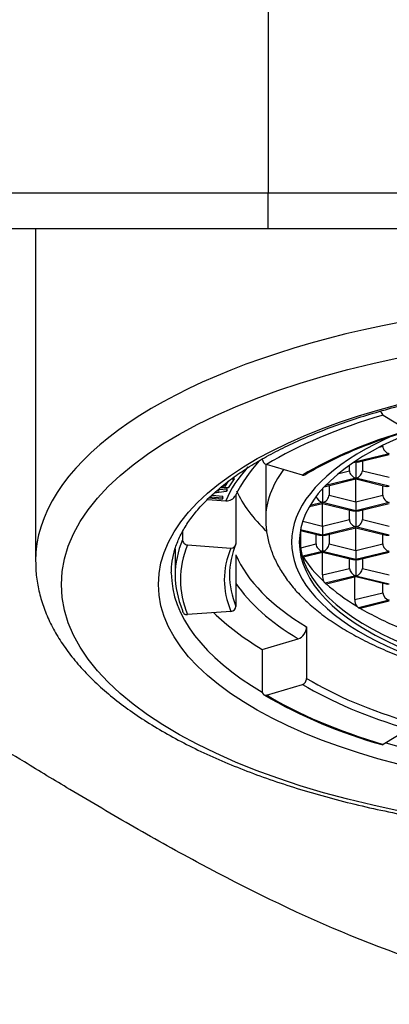
# Model space of a CAD drawing. Units: millimetres. Extents: x 36 to 1011, y 32 to 1449.
# Drawn here: x 755 to 762, y 801 to 820 of the extents above; entities that cross this region are included whole.
import ezdxf

# ---------------------------------------------------------------- set-up
doc = ezdxf.new("R2010")
doc.units = ezdxf.units.MM
doc.header["$LTSCALE"] = 50.8
doc.layers.add('Position', color=7, linetype='Continuous')

msp = doc.modelspace()

# ---------------------------------------------------------------- linework, layer by layer
at = {"layer": 'Position', "color": 7, "linetype": 'Continuous', "ltscale": 25.4}
for p, q in [((759.96, 836.203), (759.96, 816.603)), ((751.96, 816.603), (759.96, 816.603)), ((759.96, 816.603), (774.96, 816.603)), ((759.96, 815.903), (759.96, 816.603)), ((759.96, 815.903), (752.66, 815.903)), ((755.46, 815.903), (755.46, 809.479)), ((774.96, 815.903), (759.96, 815.903)), ((762.183, 812.301), (762.67, 812.007)), ((762.105, 811.68), (762.175, 811.698)), ((762.175, 811.698), (762.175, 811.716)), ((762.3, 811.554), (761.655, 811.396)), ((761.714, 811.395), (762.3, 811.538)), ((759.91, 811.352), (759.91, 810.295)), ((760.62, 811.141), (759.924, 811.347)), ((761.53, 811.225), (761.53, 811.332)), ((761.655, 811.396), (761.631, 811.402)), ((761.655, 811.418), (761.655, 811.396)), ((761.655, 811.396), (761.655, 811.082)), ((761.78, 811.412), (761.78, 811.225)), ((759.302, 811.066), (759.302, 811.103)), ((761.324, 811.175), (761.53, 811.225)), ((761.78, 811.225), (762.3, 811.099)), ((759.186, 810.895), (759.051, 810.912)), ((759.086, 810.94), (759.134, 810.934)), ((759.134, 810.934), (759.192, 811.021)), ((759.134, 810.934), (759.134, 810.971)), ((759.302, 811.066), (759.186, 810.895)), ((759.258, 811.072), (759.302, 811.066)), ((761.655, 811.082), (761.066, 810.938)), ((761.069, 810.923), (761.655, 811.066)), ((761.135, 810.939), (761.135, 810.753)), ((761.655, 811.066), (761.655, 811.082)), ((762.3, 810.924), (761.655, 811.082)), ((761.655, 810.626), (761.655, 811.066)), ((761.655, 811.066), (762.241, 810.923)), ((762.175, 810.753), (762.175, 810.939)), ((758.837, 810.722), (759.081, 810.7)), ((758.874, 810.755), (759.081, 810.736)), ((759.146, 810.823), (758.914, 810.791)), ((758.958, 810.83), (759.012, 810.837)), ((759.012, 810.837), (758.971, 810.841)), ((759.003, 810.869), (759.162, 810.855)), ((759.04, 810.902), (759.162, 810.891)), ((759.081, 810.7), (759.081, 810.736)), ((759.162, 810.855), (759.146, 810.823)), ((759.162, 810.855), (759.162, 810.891)), ((759.335, 810.774), (759.335, 809.813)), ((761.01, 810.877), (761.01, 810.609)), ((761.135, 810.753), (761.655, 810.626)), ((761.655, 810.626), (762.175, 810.753)), ((758.784, 810.669), (759.138, 810.643)), ((759.066, 810.67), (758.808, 810.694)), ((759.081, 810.7), (759.066, 810.67)), ((760.756, 810.532), (761.01, 810.594)), ((761.01, 810.609), (760.767, 810.55)), ((761.01, 810.594), (761.01, 810.609)), ((761.655, 810.452), (761.01, 810.609)), ((761.01, 810.154), (761.01, 810.594)), ((761.01, 810.594), (761.596, 810.451)), ((761.655, 810.626), (761.655, 810.452)), ((762.3, 810.609), (761.655, 810.452)), ((761.714, 810.451), (762.3, 810.594)), ((761.53, 810.281), (761.53, 810.467)), ((761.655, 810.452), (761.655, 810.137)), ((761.78, 810.467), (761.78, 810.281)), ((760.627, 810.248), (761.01, 810.154)), ((761.01, 810.154), (761.53, 810.281)), ((761.01, 810.154), (761.01, 809.98)), ((761.78, 810.281), (762.3, 810.154)), ((758.301, 810.047), (758.301, 809.89)), ((760.581, 810.069), (760.951, 809.979)), ((761.01, 809.98), (760.584, 810.084)), ((760.591, 809.737), (760.591, 810.067)), ((760.885, 809.809), (760.885, 809.995)), ((761.655, 810.137), (761.01, 809.98)), ((761.01, 809.98), (761.01, 809.665)), ((761.069, 809.979), (761.655, 810.122)), ((761.135, 809.995), (761.135, 809.809)), ((761.655, 810.122), (761.655, 810.137)), ((762.3, 809.98), (761.655, 810.137)), ((761.655, 809.682), (761.655, 810.122)), ((761.655, 810.122), (762.241, 809.979)), ((762.175, 809.809), (762.175, 809.995)), ((758.4, 809.792), (759.237, 809.729)), ((760.591, 809.737), (760.885, 809.809)), ((761.135, 809.809), (761.655, 809.682)), ((761.655, 809.682), (762.175, 809.809)), ((758.16, 809.707), (758.16, 809.207)), ((759.335, 809.599), (759.335, 808.602)), ((761.01, 809.665), (760.625, 809.571)), ((760.638, 809.559), (761.01, 809.65)), ((761.006, 809.209), (761.006, 809.649)), ((761.01, 809.65), (761.01, 809.665)), ((761.655, 809.508), (761.01, 809.665)), ((761.01, 809.65), (761.596, 809.507)), ((761.655, 809.682), (761.655, 809.508)), ((762.3, 809.665), (761.655, 809.508)), ((761.714, 809.507), (762.3, 809.65)), ((761.53, 809.337), (761.53, 809.523)), ((761.655, 809.508), (761.655, 809.193)), ((761.78, 809.523), (761.78, 809.337)), ((761.006, 809.209), (761.53, 809.337)), ((761.78, 809.337), (762.3, 809.21)), ((761.655, 809.193), (761.061, 809.048)), ((761.083, 809.038), (761.655, 809.178)), ((761.631, 808.732), (761.631, 809.172)), ((761.655, 809.178), (761.655, 809.193)), ((761.655, 809.193), (762.3, 809.036)), ((761.655, 809.178), (762.241, 809.035)), ((762.175, 808.865), (762.175, 809.051)), ((761.631, 808.732), (762.175, 808.865)), ((762.3, 808.721), (761.706, 808.576)), ((761.737, 808.568), (762.3, 808.706)), ((759.237, 808.504), (758.4, 808.441)), ((760.702, 808.204), (760.702, 807.207)), ((759.842, 807.768), (760.538, 807.975)), ((759.842, 807.768), (759.842, 806.953)), ((759.924, 806.886), (760.62, 807.092)), ((762.67, 806.226), (762.183, 805.932))]:
    msp.add_line(p, q, dxfattribs=at)
for centre, radius, start, end in [((765.742, 801.667), 10.774, 106.4068, 110.8542), ((764.565, 804.575), 7.637, 110.3666, 120.646), ((762.078, 809.343), 3.092, 137.882, 152.9877), ((761.117, 809.738), 0.526, 180.0356, 194.6607), ((761.315, 809.21), 0.309, 180.2077, 205.1018), ((761.192, 809.186), 0.19, 214.3157, 226.5493), ((761.858, 808.734), 0.227, 180.5585, 214.7891), ((761.794, 808.717), 0.166, 222.6668, 238.2655), ((764.846, 815.475), 9.921, 239.9059, 254.2563)]:
    msp.add_arc(centre, radius, start, end, dxfattribs=at)
for centre, major_axis, ratio, start_param, end_param in [((767.46, 809.479), (12, 0), 0.422618, 0, 3.141593), ((767.46, 809.842), (6.9, 0), 0.422618, 1.788518, 6.283185), ((767.46, 809.117), (-9.2, 0), 0.422618, 5.323254, 5.67232), ((762.183, 812.392), (-0.0284, 0.0959), 0.519837, 1.55326, 2.624085), ((767.46, 809.842), (7.05, 0), 0.422618, 2.367156, 6.283185), ((767.46, 809.117), (-8.35, 0), 0.422618, 5.323254, 5.67232), ((762.3, 811.667), (0.107, -0.084), 0.760567, 3.680026, 5.250823), ((767.46, 810.023), (-8.45, 0), 0.422618, 5.917846, 6.108652), ((759.924, 811.437), (0.0517, -0.0856), 0.742404, 4.151078, 5.600578), ((761.655, 811.51), (0.107, 0.084), 0.760567, 3.863467, 4.173955), ((761.655, 811.51), (-0.107, 0.084), 0.760567, 2.10923, 2.603159), ((767.46, 810.295), (-7.55, 0), 0.422618, 5.979607, 6.283185), ((760.62, 811.231), (-0.0517, 0.0856), 0.742404, 2.458985, 3.14283), ((761.655, 811.195), (0.107, -0.084), 0.760567, 3.680026, 5.250823), ((761.655, 811.195), (0.107, 0.084), 0.760567, 4.173955, 5.744752), ((761.01, 811.038), (-0.107, 0.084), 0.760567, 2.431458, 2.603159), ((762.3, 811.038), (0.107, 0.084), 0.760567, 3.680026, 4.173955), ((759.138, 810.824), (-0.185, 0.077), 0.892539, 1.927277, 3.138805), ((767.46, 811.473), (8.25, 0), 0.422618, 3.324864, 3.562433), ((761.01, 810.723), (0.107, -0.084), 0.760567, 3.885828, 5.250823), ((761.01, 810.723), (0.107, 0.084), 0.760567, 4.173955, 5.744752), ((762.3, 810.723), (0.107, -0.084), 0.760567, 3.680026, 5.250823), ((761.655, 810.565), (0.107, 0.084), 0.760567, 3.680026, 4.173955), ((761.655, 810.565), (-0.107, 0.084), 0.760567, 2.10923, 2.603159), ((761.655, 810.251), (0.107, -0.084), 0.760567, 3.680026, 5.250823), ((761.655, 810.251), (0.107, 0.084), 0.760567, 4.173955, 5.744752), ((761.01, 810.093), (0.107, 0.084), 0.760567, 3.680026, 4.173955), ((761.01, 810.093), (-0.107, 0.084), 0.760567, 2.10923, 2.603159), ((762.3, 810.093), (0.107, 0.084), 0.760567, 3.680026, 4.173955), ((767.46, 809.207), (9.3, 0), 0.422618, 2.96706, 3.316126), ((767.46, 809.117), (9.2, 0), 0.422618, 2.96706, 3.316126), ((758.4, 809.882), (-0.0923, 0.0385), 0.892539, 0.35648, 1.927277), ((767.46, 809.207), (8.25, 0), 0.422618, 2.96706, 3.316126), ((759.237, 809.82), (-0.0923, 0.0385), 0.892539, 1.927277, 3.498073), ((767.46, 809.932), (6.9, 0), 0.422618, 3.157133, 6.267645), ((761.01, 809.778), (0.107, -0.084), 0.760567, 3.680026, 5.250823), ((761.01, 809.778), (0.107, 0.084), 0.760567, 4.173955, 5.744752), ((762.3, 809.778), (0.107, -0.084), 0.760567, 3.680026, 5.250823), ((767.46, 809.117), (8.35, 0), 0.422618, 2.96706, 3.316126), ((767.46, 810.204), (-8.25, 0), 0.422618, 0.174533, 0.610865), ((767.46, 810.306), (-7.05, 0), 0.422618, 0.232691, 0.237632), ((767.46, 809.479), (12, 0), 0.422618, 3.141593, 3.144904), ((767.46, 810.306), (-7.05, 0), 0.422618, 0.253474, 0.42433), ((761.655, 809.621), (0.107, 0.084), 0.760567, 3.680026, 4.173955), ((761.655, 809.621), (-0.107, 0.084), 0.760567, 2.10923, 2.603159), ((767.46, 809.252), (-9.375, 0), 0.422618, 0, 0.622289), ((761.655, 809.306), (-0.107, 0.084), 0.760567, 0.538434, 2.10923), ((761.655, 809.306), (0.107, 0.084), 0.760567, 4.173955, 5.744752), ((767.46, 810.023), (-8.45, 0), 0.422618, 0.278392, 0.610865), ((767.46, 810.306), (-7.05, 0), 0.422618, 0.439627, 0.60757), ((762.3, 809.149), (0.107, 0.084), 0.760567, 3.680026, 4.173955), ((762.3, 808.834), (-0.107, 0.084), 0.760567, 0.538434, 2.10923), ((758.4, 808.532), (0.0923, 0.0385), 0.892539, 2.785112, 4.355909), ((767.46, 810.023), (-9.3, 0), 0.422618, 0.40362, 0.610865), ((759.237, 808.594), (0.0923, 0.0385), 0.892539, 4.355909, 5.926705), ((767.46, 810.306), (-7.05, 0), 0.422618, 0.622868, 0.793723), ((760.538, 808.156), (0.103, 0.171), 0.742404, 3.8242, 5.394996), ((760.62, 807.183), (-0.0517, -0.0856), 0.742404, 0.682607, 2.253404), ((767.46, 809.207), (-8.25, 0), 0.422618, 0.610865, 0.959931), ((759.924, 806.977), (0.0517, 0.0856), 0.742404, 2.253404, 3.8242), ((767.46, 809.117), (-8.35, 0), 0.422618, 0.610865, 0.959931), ((767.46, 809.117), (-9.2, 0), 0.422618, 0.610865, 0.959931), ((767.46, 809.252), (-9.375, 0), 0.422618, 0.979613, 1.397674), ((762.183, 806.022), (0.0284, 0.0959), 0.519837, 3.142063, 3.6591)]:
    msp.add_ellipse(centre, major_axis=major_axis, ratio=ratio, start_param=start_param, end_param=end_param, dxfattribs=at)
for major_axis in [(-11.5, 0), (9.625, 0)]:
    msp.add_ellipse((767.46, 809.026), major_axis=major_axis, ratio=0.422618, dxfattribs=at)
for points, knots in [([(758.085, 809.252), (758.086, 809.294), (758.088, 809.4), (758.119, 809.596), (758.19, 809.823), (758.297, 810.051), (758.438, 810.276), (758.613, 810.497), (758.82, 810.713), (759.06, 810.925), (759.331, 811.132), (759.634, 811.333), (759.967, 811.526), (760.33, 811.712), (760.72, 811.888), (761.136, 812.055), (761.577, 812.212), (762.041, 812.357), (762.527, 812.49), (763.032, 812.611), (763.554, 812.718), (764.091, 812.812), (764.642, 812.892), (765.204, 812.958), (765.775, 813.009), (766.352, 813.045), (766.933, 813.067), (767.517, 813.073), (768.101, 813.064), (768.682, 813.039), (769.258, 813), (769.827, 812.946), (770.387, 812.878), (770.936, 812.795), (771.471, 812.698), (771.99, 812.588), (772.492, 812.465), (772.974, 812.329), (773.434, 812.181), (773.871, 812.022), (774.283, 811.853), (774.668, 811.674), (775.024, 811.487), (775.351, 811.291), (775.647, 811.09), (775.912, 810.882), (776.144, 810.67), (776.342, 810.455), (776.508, 810.238), (776.64, 810.019), (776.739, 809.798), (776.804, 809.577), (776.834, 809.392), (776.832, 809.291), (776.831, 809.256)], [0, 0, 0, 0, 0.01017, 0.031065, 0.051781, 0.072127, 0.092105, 0.111808, 0.131336, 0.150769, 0.170161, 0.189545, 0.208936, 0.228345, 0.247778, 0.267237, 0.286722, 0.30623, 0.325758, 0.345305, 0.364868, 0.384445, 0.404033, 0.42363, 0.443234, 0.462844, 0.482458, 0.502075, 0.521692, 0.541309, 0.560923, 0.580532, 0.600137, 0.619733, 0.639321, 0.658897, 0.67846, 0.698006, 0.717535, 0.737042, 0.756525, 0.775981, 0.79541, 0.814809, 0.834182, 0.853535, 0.872882, 0.892239, 0.911645, 0.931156, 0.950857, 0.970846, 0.991206, 1, 1, 1, 1]), ([(786.86, 810.934), (786.585, 810.638), (786.042, 810.128), (785.163, 809.391), (784.296, 808.71), (783.45, 808.084), (782.641, 807.513), (781.882, 806.999), (781.182, 806.539), (780.551, 806.136), (779.994, 805.788), (779.519, 805.496), (779.129, 805.259), (778.491, 804.876), (777.56, 804.328), (775.844, 803.371), (773.576, 802.251), (770.63, 801.217), (767.46, 800.746), (764.29, 801.217), (761.344, 802.251), (759.076, 803.371), (757.36, 804.328), (756.229, 804.994), (755.065, 805.698), (753.709, 806.549), (751.962, 807.718), (749.927, 809.204), (748.717, 810.301), (748.059, 810.931)], [0, 0, 0, 0, 0.033936, 0.065491, 0.094665, 0.121458, 0.145869, 0.167898, 0.187545, 0.204811, 0.219695, 0.232197, 0.242317, 0.250055, 0.281314, 0.312574, 0.375054, 0.437565, 0.500043, 0.562521, 0.625033, 0.687513, 0.718773, 0.750032, 0.772818, 0.809214, 0.859215, 0.922813, 1, 1, 1, 1]), ([(759.91, 810.295), (759.911, 810.237), (759.915, 810.11), (759.952, 809.886), (760.027, 809.642), (760.137, 809.401), (760.281, 809.166), (760.461, 808.936), (760.676, 808.712), (760.926, 808.497), (761.21, 808.291), (761.524, 808.095), (761.867, 807.912), (762.236, 807.742), (762.63, 807.585), (763.045, 807.442), (763.48, 807.313), (763.933, 807.198), (764.402, 807.097), (764.884, 807.012), (765.379, 806.941), (765.883, 806.886), (766.394, 806.846), (766.91, 806.821), (767.428, 806.813), (767.946, 806.82), (768.463, 806.842), (768.974, 806.88), (769.478, 806.933), (769.974, 807.002), (770.457, 807.086), (770.927, 807.184), (771.381, 807.297), (771.817, 807.424), (772.234, 807.565), (772.629, 807.719), (773.001, 807.887), (773.347, 808.068), (773.668, 808.262), (773.959, 808.47), (774.22, 808.69), (774.447, 808.922), (774.638, 809.165), (774.791, 809.415), (774.905, 809.672), (774.977, 809.928), (775.01, 810.144), (775.007, 810.26), (775.005, 810.302)], [0, 0, 0, 0, 0.012377, 0.032276, 0.052262, 0.072575, 0.093398, 0.114823, 0.13683, 0.159299, 0.182063, 0.204963, 0.227877, 0.250737, 0.273522, 0.29623, 0.318864, 0.341433, 0.363947, 0.386414, 0.408845, 0.431246, 0.453625, 0.475989, 0.498345, 0.520698, 0.543053, 0.565416, 0.587793, 0.61019, 0.632615, 0.655075, 0.677579, 0.700137, 0.722759, 0.745456, 0.768239, 0.791115, 0.814085, 0.837134, 0.860208, 0.883182, 0.905886, 0.928119, 0.949724, 0.970661, 0.991034, 1, 1, 1, 1]), ([(755.464, 809.459), (755.464, 809.393), (755.464, 809.242), (755.505, 808.974), (755.581, 808.676), (755.694, 808.38), (755.842, 808.088), (756.026, 807.8), (756.246, 807.517), (756.5, 807.24), (756.79, 806.97), (757.113, 806.709), (757.468, 806.457), (757.854, 806.215), (758.268, 805.985), (758.709, 805.767), (759.176, 805.56), (759.668, 805.366), (760.182, 805.185), (760.717, 805.017), (761.272, 804.862), (761.844, 804.721), (762.433, 804.595), (763.037, 804.482), (763.654, 804.385), (764.281, 804.302), (764.918, 804.234), (765.563, 804.182), (766.213, 804.144), (766.866, 804.123), (767.522, 804.116), (768.177, 804.126), (768.83, 804.15), (769.478, 804.19), (770.121, 804.246), (770.756, 804.316), (771.382, 804.402), (771.996, 804.502), (772.596, 804.617), (773.182, 804.746), (773.751, 804.889), (774.301, 805.046), (774.832, 805.216), (775.341, 805.399), (775.827, 805.595), (776.289, 805.804), (776.725, 806.024), (777.135, 806.256), (777.516, 806.5), (777.867, 806.755), (778.187, 807.02), (778.475, 807.296), (778.728, 807.581), (778.945, 807.874), (779.125, 808.173), (779.267, 808.477), (779.371, 808.785), (779.436, 809.09), (779.458, 809.329), (779.46, 809.45), (779.46, 809.479)], [0, 0, 0, 0, 0.009742, 0.026059, 0.042422, 0.058938, 0.075686, 0.09271, 0.110014, 0.127563, 0.145302, 0.163167, 0.181102, 0.199064, 0.217019, 0.23495, 0.252853, 0.270723, 0.288562, 0.306372, 0.324155, 0.341915, 0.359653, 0.377374, 0.39508, 0.412773, 0.430456, 0.44813, 0.465799, 0.483463, 0.501125, 0.518786, 0.536448, 0.554113, 0.571783, 0.589458, 0.607142, 0.624836, 0.642544, 0.660266, 0.678007, 0.695768, 0.713554, 0.731367, 0.749211, 0.767088, 0.785002, 0.802952, 0.820936, 0.838947, 0.856967, 0.874959, 0.892875, 0.910653, 0.928223, 0.945524, 0.962523, 0.979235, 0.995718, 1, 1, 1, 1]), ([(760.625, 809.571), (760.625, 809.571), (760.626, 809.571), (760.626, 809.571), (760.629, 809.565), (760.632, 809.561), (760.633, 809.56), (760.634, 809.559), (760.635, 809.559), (760.635, 809.559)], [0, 0, 0, 0, 0.022018, 0.022018, 0.022018, 0.739668, 0.739668, 0.739668, 1, 1, 1, 1]), ([(761.061, 809.048), (761.063, 809.046), (761.066, 809.045), (761.068, 809.043), (761.073, 809.039), (761.077, 809.038), (761.08, 809.038)], [0, 0, 0, 0, 0.276994, 0.276994, 0.276994, 1, 1, 1, 1]), ([(761.706, 808.576), (761.71, 808.574), (761.714, 808.572), (761.718, 808.57), (761.724, 808.568), (761.729, 808.567), (761.734, 808.568)], [0, 0, 0, 0, 0.382823, 0.382823, 0.382823, 1, 1, 1, 1])]:
    msp.add_open_spline(points, degree=3, knots=knots, dxfattribs=at)

doc.saveas('drawing.dxf')
